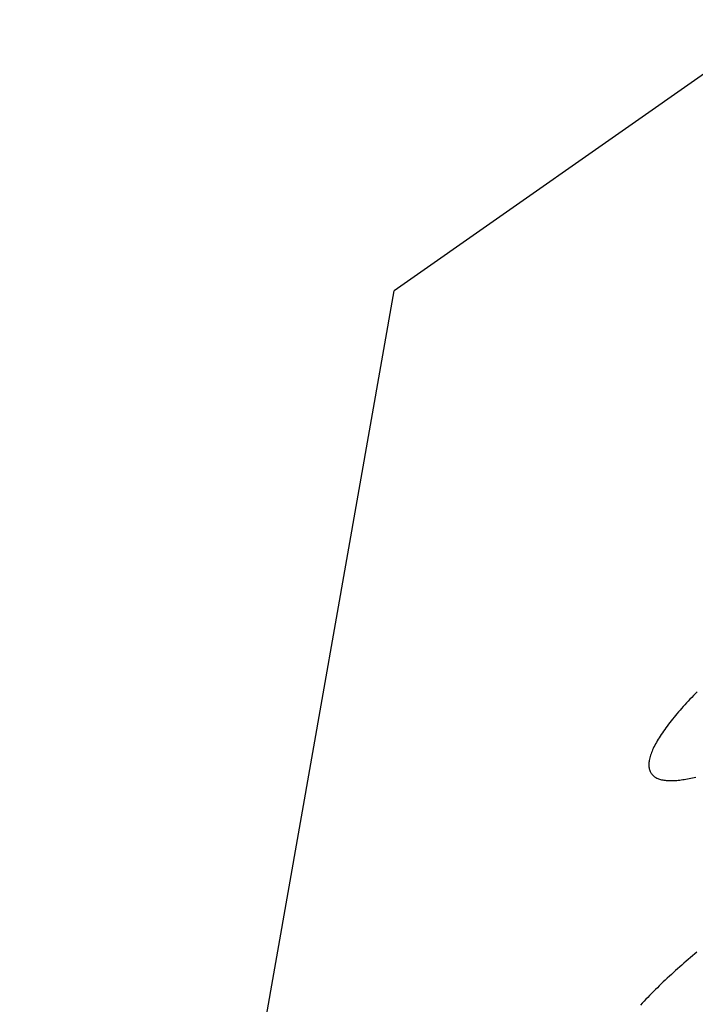
# Model space of a CAD drawing. Extents: x 6 to 234, y 335 to 581.
# Drawn here: x 31 to 32, y 426 to 426 of the extents above; entities that cross this region are included whole.
import ezdxf

# ---------------------------------------------------------------- set-up
doc = ezdxf.new("R2010")
doc.units = 0
doc.layers.add('DEFAULT', color=7, linetype='CONTINUOUS')
doc.layers.add('KUFS-16-M4', color=7, linetype='CONTINUOUS')

# ---------------------------------------------------------------- blocks, each defined once
blk = doc.blocks.new('SE')
at = {"layer": 'KUFS-16-M4', "color": 7, "linetype": 'CONTINUOUS'}
for p, q in [((3.719936, 71.030925), (3.682132, 71.004454)), ((3.421659, 69.527243), (3.682132, 71.004454)), ((3.711026, 70.964597), (3.710859, 70.964418)), ((3.711196, 70.964777), (3.711026, 70.964597)), ((3.711368, 70.964957), (3.711196, 70.964777)), ((3.711542, 70.965138), (3.711368, 70.964957)), ((3.711718, 70.965318), (3.711542, 70.965138)), ((3.710214, 70.963706), (3.71006, 70.963529)), ((3.710372, 70.963883), (3.710214, 70.963706)), ((3.710532, 70.96406), (3.710372, 70.963883)), ((3.710694, 70.964239), (3.710532, 70.96406)), ((3.710859, 70.964418), (3.710694, 70.964239)), ((3.709332, 70.96266), (3.709195, 70.962489)), ((3.709472, 70.962832), (3.709332, 70.96266)), ((3.709614, 70.963005), (3.709472, 70.962832)), ((3.70976, 70.963179), (3.709614, 70.963005)), ((3.709908, 70.963354), (3.70976, 70.963179)), ((3.71006, 70.963529), (3.709908, 70.963354)), ((3.708682, 70.961812), (3.708562, 70.961646)), ((3.708805, 70.96198), (3.708682, 70.961812)), ((3.708932, 70.962148), (3.708805, 70.96198)), ((3.709062, 70.962318), (3.708932, 70.962148)), ((3.709195, 70.962489), (3.709062, 70.962318)), ((3.708022, 70.960839), (3.707926, 70.960684)), ((3.708122, 70.960997), (3.708022, 70.960839)), ((3.708226, 70.961157), (3.708122, 70.960997)), ((3.708334, 70.961318), (3.708226, 70.961157)), ((3.708446, 70.961482), (3.708334, 70.961318)), ((3.708562, 70.961646), (3.708446, 70.961482)), ((3.707448, 70.959796), (3.707385, 70.959656)), ((3.707516, 70.959938), (3.707448, 70.959796)), ((3.707589, 70.960083), (3.707516, 70.959938)), ((3.707666, 70.960229), (3.707589, 70.960083)), ((3.707748, 70.960378), (3.707666, 70.960229)), ((3.707835, 70.96053), (3.707748, 70.960378)), ((3.707926, 70.960684), (3.707835, 70.96053)), ((3.707108, 70.958871), (3.707079, 70.95875)), ((3.707142, 70.958995), (3.707108, 70.958871)), ((3.707181, 70.959122), (3.707142, 70.958995)), ((3.707225, 70.959252), (3.707181, 70.959122)), ((3.707273, 70.959384), (3.707225, 70.959252)), ((3.707327, 70.959519), (3.707273, 70.959384)), ((3.707385, 70.959656), (3.707327, 70.959519)), ((3.707014, 70.958298), (3.70701, 70.958194)), ((3.70701, 70.958194), (3.707012, 70.958093)), ((3.707012, 70.958093), (3.707019, 70.957995)), ((3.707022, 70.958406), (3.707014, 70.958298)), ((3.707019, 70.957995), (3.707032, 70.957901)), ((3.707036, 70.958518), (3.707022, 70.958406)), ((3.707032, 70.957901), (3.707049, 70.95781)), ((3.707055, 70.958632), (3.707036, 70.958518)), ((3.707079, 70.95875), (3.707055, 70.958632)), ((3.707049, 70.95781), (3.707072, 70.957722)), ((3.707072, 70.957722), (3.707099, 70.957638)), ((3.707099, 70.957638), (3.707132, 70.957557)), ((3.707132, 70.957557), (3.707169, 70.95748)), ((3.707169, 70.95748), (3.707211, 70.957406)), ((3.707211, 70.957406), (3.707258, 70.957336)), ((3.707258, 70.957336), (3.707309, 70.957269)), ((3.707309, 70.957269), (3.707365, 70.957206)), ((3.707365, 70.957206), (3.707426, 70.957147)), ((3.707426, 70.957147), (3.70749, 70.95709)), ((3.70749, 70.95709), (3.70756, 70.957038)), ((3.70756, 70.957038), (3.707633, 70.956989)), ((3.707633, 70.956989), (3.707711, 70.956944)), ((3.707711, 70.956944), (3.707793, 70.956902)), ((3.707793, 70.956902), (3.707879, 70.956863)), ((3.710942, 70.956857), (3.711103, 70.95689)), ((3.711103, 70.95689), (3.711266, 70.956926)), ((3.711266, 70.956926), (3.711431, 70.956964)), ((3.711431, 70.956964), (3.711597, 70.957005)), ((3.707879, 70.956863), (3.70797, 70.956828)), ((3.70797, 70.956828), (3.708064, 70.956796)), ((3.708064, 70.956796), (3.708162, 70.956768)), ((3.708162, 70.956768), (3.708264, 70.956742)), ((3.708264, 70.956742), (3.70837, 70.95672)), ((3.70837, 70.95672), (3.708479, 70.956701)), ((3.708479, 70.956701), (3.708591, 70.956685)), ((3.708591, 70.956685), (3.708707, 70.956673)), ((3.708707, 70.956673), (3.708826, 70.956663)), ((3.708826, 70.956663), (3.708948, 70.956656)), ((3.708948, 70.956656), (3.709073, 70.956653)), ((3.709073, 70.956653), (3.709202, 70.956652)), ((3.709202, 70.956652), (3.709333, 70.956654)), ((3.709333, 70.956654), (3.709466, 70.956659)), ((3.709466, 70.956659), (3.709602, 70.956667)), ((3.709602, 70.956667), (3.70974, 70.956678)), ((3.70974, 70.956678), (3.709882, 70.956691)), ((3.709882, 70.956691), (3.710026, 70.956707)), ((3.710026, 70.956707), (3.710172, 70.956726)), ((3.710172, 70.956726), (3.710322, 70.956747)), ((3.710322, 70.956747), (3.710473, 70.956771)), ((3.710473, 70.956771), (3.710627, 70.956797)), ((3.710627, 70.956797), (3.710784, 70.956826)), ((3.710784, 70.956826), (3.710942, 70.956857)), ((3.711489, 70.939737), (3.711278, 70.939558)), ((3.711701, 70.939915), (3.711489, 70.939737)), ((3.710234, 70.938654), (3.710028, 70.938472)), ((3.710441, 70.938836), (3.710234, 70.938654)), ((3.710649, 70.939017), (3.710441, 70.938836)), ((3.710857, 70.939198), (3.710649, 70.939017)), ((3.711067, 70.939378), (3.710857, 70.939198)), ((3.711278, 70.939558), (3.711067, 70.939378)), ((3.709216, 70.937738), (3.709015, 70.937553)), ((3.709417, 70.937922), (3.709216, 70.937738)), ((3.70962, 70.938106), (3.709417, 70.937922)), ((3.709823, 70.938289), (3.70962, 70.938106)), ((3.710028, 70.938472), (3.709823, 70.938289)), ((3.708228, 70.936811), (3.708035, 70.936625)), ((3.708423, 70.936997), (3.708228, 70.936811)), ((3.708619, 70.937183), (3.708423, 70.936997)), ((3.708817, 70.937368), (3.708619, 70.937183)), ((3.709015, 70.937553), (3.708817, 70.937368)), ((3.707276, 70.935876), (3.707089, 70.935687)), ((3.707464, 70.936064), (3.707276, 70.935876)), ((3.707653, 70.936251), (3.707464, 70.936064)), ((3.707843, 70.936438), (3.707653, 70.936251)), ((3.708035, 70.936625), (3.707843, 70.936438)), ((3.70636, 70.934929), (3.706182, 70.934739)), ((3.70654, 70.935119), (3.70636, 70.934929)), ((3.706721, 70.935308), (3.70654, 70.935119)), ((3.706904, 70.935498), (3.706721, 70.935308)), ((3.707089, 70.935687), (3.706904, 70.935498))]:
    blk.add_line(p, q, dxfattribs=at)

msp = doc.modelspace()

# ---------------------------------------------------------------- block references
at = {"layer": 'DEFAULT', "color": 7}
msp.add_blockref('SE', (27.848071, 354.663604), dxfattribs=at)

doc.saveas('drawing.dxf')
